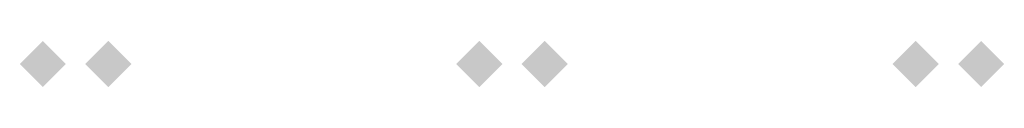
# Model space of a CAD drawing. Extents: x -116 to 116, y -21 to 21.
# Drawn here: x -104 to -99, y 13 to 13 of the extents above; entities that cross this region are included whole.
import ezdxf

# ---------------------------------------------------------------- set-up
doc = ezdxf.new("R2010")
doc.units = 0
doc.layers.add('3D-GHOST', color=7, linetype='CONTINUOUS')

msp = doc.modelspace()

# ---------------------------------------------------------------- linework, layer by layer
at = {"layer": '3D-GHOST'}
for points in [[(-103.4909, 12.951, 45.1), (-103.597, 13.0571, 45.1), (-103.597, 12.845, 45.1), (-103.703, 12.951, 45.1)], [(-103.4909, 12.951, 51.1), (-103.597, 13.0571, 51.1), (-103.597, 12.845, 51.1), (-103.703, 12.951, 51.1)], [(-103.4909, 12.951, 57.1), (-103.597, 13.0571, 57.1), (-103.597, 12.845, 57.1), (-103.703, 12.951, 57.1)], [(-103.4909, 12.951, 63.35), (-103.597, 13.0571, 63.35), (-103.597, 12.845, 63.35), (-103.703, 12.951, 63.35)], [(-103.4909, 12.951, 14.1), (-103.597, 13.0571, 14.1), (-103.597, 12.845, 14.1), (-103.703, 12.951, 14.1)], [(-103.4909, 12.951, 20.1), (-103.597, 13.0571, 20.1), (-103.597, 12.845, 20.1), (-103.703, 12.951, 20.1)], [(-103.4909, 12.951, 26.1), (-103.597, 13.0571, 26.1), (-103.597, 12.845, 26.1), (-103.703, 12.951, 26.1)], [(-103.4909, 12.951, 32.35), (-103.597, 13.0571, 32.35), (-103.597, 12.845, 32.35), (-103.703, 12.951, 32.35)], [(-103.1909, 12.951, 45.1), (-103.297, 13.0571, 45.1), (-103.297, 12.845, 45.1), (-103.403, 12.951, 45.1)], [(-103.1909, 12.951, 51.1), (-103.297, 13.0571, 51.1), (-103.297, 12.845, 51.1), (-103.403, 12.951, 51.1)], [(-103.1909, 12.951, 57.1), (-103.297, 13.0571, 57.1), (-103.297, 12.845, 57.1), (-103.403, 12.951, 57.1)], [(-103.1909, 12.951, 63.35), (-103.297, 13.0571, 63.35), (-103.297, 12.845, 63.35), (-103.403, 12.951, 63.35)], [(-103.1909, 12.951, 14.1), (-103.297, 13.0571, 14.1), (-103.297, 12.845, 14.1), (-103.403, 12.951, 14.1)], [(-103.1909, 12.951, 20.1), (-103.297, 13.0571, 20.1), (-103.297, 12.845, 20.1), (-103.403, 12.951, 20.1)], [(-103.1909, 12.951, 26.1), (-103.297, 13.0571, 26.1), (-103.297, 12.845, 26.1), (-103.403, 12.951, 26.1)], [(-103.1909, 12.951, 32.35), (-103.297, 13.0571, 32.35), (-103.297, 12.845, 32.35), (-103.403, 12.951, 32.35)], [(-101.4909, 12.951, 45.1), (-101.597, 13.0571, 45.1), (-101.597, 12.845, 45.1), (-101.703, 12.951, 45.1)], [(-101.4909, 12.951, 51.1), (-101.597, 13.0571, 51.1), (-101.597, 12.845, 51.1), (-101.703, 12.951, 51.1)], [(-101.4909, 12.951, 57.1), (-101.597, 13.0571, 57.1), (-101.597, 12.845, 57.1), (-101.703, 12.951, 57.1)], [(-101.4909, 12.951, 63.35), (-101.597, 13.0571, 63.35), (-101.597, 12.845, 63.35), (-101.703, 12.951, 63.35)], [(-101.4909, 12.951, 14.1), (-101.597, 13.0571, 14.1), (-101.597, 12.845, 14.1), (-101.703, 12.951, 14.1)], [(-101.4909, 12.951, 20.1), (-101.597, 13.0571, 20.1), (-101.597, 12.845, 20.1), (-101.703, 12.951, 20.1)], [(-101.4909, 12.951, 26.1), (-101.597, 13.0571, 26.1), (-101.597, 12.845, 26.1), (-101.703, 12.951, 26.1)], [(-101.4909, 12.951, 32.35), (-101.597, 13.0571, 32.35), (-101.597, 12.845, 32.35), (-101.703, 12.951, 32.35)], [(-101.1909, 12.951, 45.1), (-101.297, 13.0571, 45.1), (-101.297, 12.845, 45.1), (-101.403, 12.951, 45.1)], [(-101.1909, 12.951, 51.1), (-101.297, 13.0571, 51.1), (-101.297, 12.845, 51.1), (-101.403, 12.951, 51.1)], [(-101.1909, 12.951, 57.1), (-101.297, 13.0571, 57.1), (-101.297, 12.845, 57.1), (-101.403, 12.951, 57.1)], [(-101.1909, 12.951, 63.35), (-101.297, 13.0571, 63.35), (-101.297, 12.845, 63.35), (-101.403, 12.951, 63.35)], [(-101.1909, 12.951, 14.1), (-101.297, 13.0571, 14.1), (-101.297, 12.845, 14.1), (-101.403, 12.951, 14.1)], [(-101.1909, 12.951, 20.1), (-101.297, 13.0571, 20.1), (-101.297, 12.845, 20.1), (-101.403, 12.951, 20.1)], [(-101.1909, 12.951, 26.1), (-101.297, 13.0571, 26.1), (-101.297, 12.845, 26.1), (-101.403, 12.951, 26.1)], [(-101.1909, 12.951, 32.35), (-101.297, 13.0571, 32.35), (-101.297, 12.845, 32.35), (-101.403, 12.951, 32.35)], [(-99.4909, 12.951, 45.1), (-99.597, 13.0571, 45.1), (-99.597, 12.845, 45.1), (-99.703, 12.951, 45.1)], [(-99.4909, 12.951, 51.1), (-99.597, 13.0571, 51.1), (-99.597, 12.845, 51.1), (-99.703, 12.951, 51.1)], [(-99.4909, 12.951, 57.1), (-99.597, 13.0571, 57.1), (-99.597, 12.845, 57.1), (-99.703, 12.951, 57.1)], [(-99.4909, 12.951, 63.35), (-99.597, 13.0571, 63.35), (-99.597, 12.845, 63.35), (-99.703, 12.951, 63.35)], [(-99.4909, 12.951, 14.1), (-99.597, 13.0571, 14.1), (-99.597, 12.845, 14.1), (-99.703, 12.951, 14.1)], [(-99.4909, 12.951, 20.1), (-99.597, 13.0571, 20.1), (-99.597, 12.845, 20.1), (-99.703, 12.951, 20.1)], [(-99.4909, 12.951, 26.1), (-99.597, 13.0571, 26.1), (-99.597, 12.845, 26.1), (-99.703, 12.951, 26.1)], [(-99.4909, 12.951, 32.35), (-99.597, 13.0571, 32.35), (-99.597, 12.845, 32.35), (-99.703, 12.951, 32.35)], [(-99.1909, 12.951, 45.1), (-99.297, 13.0571, 45.1), (-99.297, 12.845, 45.1), (-99.403, 12.951, 45.1)], [(-99.1909, 12.951, 51.1), (-99.297, 13.0571, 51.1), (-99.297, 12.845, 51.1), (-99.403, 12.951, 51.1)], [(-99.1909, 12.951, 57.1), (-99.297, 13.0571, 57.1), (-99.297, 12.845, 57.1), (-99.403, 12.951, 57.1)], [(-99.1909, 12.951, 63.35), (-99.297, 13.0571, 63.35), (-99.297, 12.845, 63.35), (-99.403, 12.951, 63.35)], [(-99.1909, 12.951, 14.1), (-99.297, 13.0571, 14.1), (-99.297, 12.845, 14.1), (-99.403, 12.951, 14.1)], [(-99.1909, 12.951, 20.1), (-99.297, 13.0571, 20.1), (-99.297, 12.845, 20.1), (-99.403, 12.951, 20.1)], [(-99.1909, 12.951, 26.1), (-99.297, 13.0571, 26.1), (-99.297, 12.845, 26.1), (-99.403, 12.951, 26.1)], [(-99.1909, 12.951, 32.35), (-99.297, 13.0571, 32.35), (-99.297, 12.845, 32.35), (-99.403, 12.951, 32.35)]]:
    msp.add_trace(points, dxfattribs=at)
at = {"layer": '3D-GHOST', "extrusion": (1, 0, 0)}
for points in [[(13.0571, 45.1, -103.597), (12.951, 45.2061, -103.597), (12.951, 44.9939, -103.597), (12.845, 45.1, -103.597)], [(13.0571, 45.4, -103.597), (12.951, 45.5061, -103.597), (12.951, 45.2939, -103.597), (12.845, 45.4, -103.597)], [(13.0571, 51.1, -103.597), (12.951, 51.2061, -103.597), (12.951, 50.9939, -103.597), (12.845, 51.1, -103.597)], [(13.0571, 51.4, -103.597), (12.951, 51.5061, -103.597), (12.951, 51.2939, -103.597), (12.845, 51.4, -103.597)], [(13.0571, 57.1, -103.597), (12.951, 57.2061, -103.597), (12.951, 56.9939, -103.597), (12.845, 57.1, -103.597)], [(13.0571, 57.4, -103.597), (12.951, 57.5061, -103.597), (12.951, 57.2939, -103.597), (12.845, 57.4, -103.597)], [(13.0571, 63.35, -103.597), (12.951, 63.4561, -103.597), (12.951, 63.2439, -103.597), (12.845, 63.35, -103.597)], [(13.0571, 63.65, -103.597), (12.951, 63.7561, -103.597), (12.951, 63.5439, -103.597), (12.845, 63.65, -103.597)], [(13.0571, 14.1, -103.597), (12.951, 14.206, -103.597), (12.951, 13.9939, -103.597), (12.845, 14.1, -103.597)], [(13.0571, 14.4, -103.597), (12.951, 14.5061, -103.597), (12.951, 14.294, -103.597), (12.845, 14.4, -103.597)], [(13.0571, 20.1, -103.597), (12.951, 20.2061, -103.597), (12.951, 19.994, -103.597), (12.845, 20.1, -103.597)], [(13.0571, 20.4, -103.597), (12.951, 20.5061, -103.597), (12.951, 20.294, -103.597), (12.845, 20.4, -103.597)], [(13.0571, 26.1, -103.597), (12.951, 26.2061, -103.597), (12.951, 25.994, -103.597), (12.845, 26.1, -103.597)], [(13.0571, 26.4, -103.597), (12.951, 26.5061, -103.597), (12.951, 26.294, -103.597), (12.845, 26.4, -103.597)], [(13.0571, 32.35, -103.597), (12.951, 32.4561, -103.597), (12.951, 32.2439, -103.597), (12.845, 32.35, -103.597)], [(13.0571, 32.65, -103.597), (12.951, 32.7561, -103.597), (12.951, 32.5439, -103.597), (12.845, 32.65, -103.597)], [(13.0571, 45.1, -101.597), (12.951, 45.2061, -101.597), (12.951, 44.9939, -101.597), (12.845, 45.1, -101.597)], [(13.0571, 45.4, -101.597), (12.951, 45.5061, -101.597), (12.951, 45.2939, -101.597), (12.845, 45.4, -101.597)], [(13.0571, 51.1, -101.597), (12.951, 51.2061, -101.597), (12.951, 50.9939, -101.597), (12.845, 51.1, -101.597)], [(13.0571, 51.4, -101.597), (12.951, 51.5061, -101.597), (12.951, 51.2939, -101.597), (12.845, 51.4, -101.597)], [(13.0571, 57.1, -101.597), (12.951, 57.2061, -101.597), (12.951, 56.9939, -101.597), (12.845, 57.1, -101.597)], [(13.0571, 57.4, -101.597), (12.951, 57.5061, -101.597), (12.951, 57.2939, -101.597), (12.845, 57.4, -101.597)], [(13.0571, 63.35, -101.597), (12.951, 63.4561, -101.597), (12.951, 63.2439, -101.597), (12.845, 63.35, -101.597)], [(13.0571, 63.65, -101.597), (12.951, 63.7561, -101.597), (12.951, 63.5439, -101.597), (12.845, 63.65, -101.597)], [(13.0571, 14.1, -101.597), (12.951, 14.206, -101.597), (12.951, 13.9939, -101.597), (12.845, 14.1, -101.597)], [(13.0571, 14.4, -101.597), (12.951, 14.5061, -101.597), (12.951, 14.294, -101.597), (12.845, 14.4, -101.597)], [(13.0571, 20.1, -101.597), (12.951, 20.2061, -101.597), (12.951, 19.994, -101.597), (12.845, 20.1, -101.597)], [(13.0571, 20.4, -101.597), (12.951, 20.5061, -101.597), (12.951, 20.294, -101.597), (12.845, 20.4, -101.597)], [(13.0571, 26.1, -101.597), (12.951, 26.2061, -101.597), (12.951, 25.994, -101.597), (12.845, 26.1, -101.597)], [(13.0571, 26.4, -101.597), (12.951, 26.5061, -101.597), (12.951, 26.294, -101.597), (12.845, 26.4, -101.597)], [(13.0571, 32.35, -101.597), (12.951, 32.4561, -101.597), (12.951, 32.2439, -101.597), (12.845, 32.35, -101.597)], [(13.0571, 32.65, -101.597), (12.951, 32.7561, -101.597), (12.951, 32.5439, -101.597), (12.845, 32.65, -101.597)], [(13.0571, 45.1, -99.597), (12.951, 45.2061, -99.597), (12.951, 44.9939, -99.597), (12.845, 45.1, -99.597)], [(13.0571, 45.4, -99.597), (12.951, 45.5061, -99.597), (12.951, 45.2939, -99.597), (12.845, 45.4, -99.597)], [(13.0571, 51.1, -99.597), (12.951, 51.2061, -99.597), (12.951, 50.9939, -99.597), (12.845, 51.1, -99.597)], [(13.0571, 51.4, -99.597), (12.951, 51.5061, -99.597), (12.951, 51.2939, -99.597), (12.845, 51.4, -99.597)], [(13.0571, 57.1, -99.597), (12.951, 57.2061, -99.597), (12.951, 56.9939, -99.597), (12.845, 57.1, -99.597)], [(13.0571, 57.4, -99.597), (12.951, 57.5061, -99.597), (12.951, 57.2939, -99.597), (12.845, 57.4, -99.597)], [(13.0571, 63.35, -99.597), (12.951, 63.4561, -99.597), (12.951, 63.2439, -99.597), (12.845, 63.35, -99.597)], [(13.0571, 63.65, -99.597), (12.951, 63.7561, -99.597), (12.951, 63.5439, -99.597), (12.845, 63.65, -99.597)], [(13.0571, 14.1, -99.597), (12.951, 14.206, -99.597), (12.951, 13.9939, -99.597), (12.845, 14.1, -99.597)], [(13.0571, 14.4, -99.597), (12.951, 14.5061, -99.597), (12.951, 14.294, -99.597), (12.845, 14.4, -99.597)], [(13.0571, 20.1, -99.597), (12.951, 20.2061, -99.597), (12.951, 19.994, -99.597), (12.845, 20.1, -99.597)], [(13.0571, 20.4, -99.597), (12.951, 20.5061, -99.597), (12.951, 20.294, -99.597), (12.845, 20.4, -99.597)], [(13.0571, 26.1, -99.597), (12.951, 26.2061, -99.597), (12.951, 25.994, -99.597), (12.845, 26.1, -99.597)], [(13.0571, 26.4, -99.597), (12.951, 26.5061, -99.597), (12.951, 26.294, -99.597), (12.845, 26.4, -99.597)], [(13.0571, 32.35, -99.597), (12.951, 32.4561, -99.597), (12.951, 32.2439, -99.597), (12.845, 32.35, -99.597)], [(13.0571, 32.65, -99.597), (12.951, 32.7561, -99.597), (12.951, 32.5439, -99.597), (12.845, 32.65, -99.597)]]:
    msp.add_trace(points, dxfattribs=at)
at = {"layer": '3D-GHOST', "extrusion": (0, -1, 0)}
for points in [[(-103.1909, 45.1, -12.951), (-103.297, 45.2061, -12.951), (-103.297, 44.9939, -12.951), (-103.403, 45.1, -12.951)], [(-103.1909, 45.4, -12.951), (-103.297, 45.5061, -12.951), (-103.297, 45.2939, -12.951), (-103.403, 45.4, -12.951)], [(-103.1909, 51.1, -12.951), (-103.297, 51.2061, -12.951), (-103.297, 50.9939, -12.951), (-103.403, 51.1, -12.951)], [(-103.1909, 51.4, -12.951), (-103.297, 51.5061, -12.951), (-103.297, 51.2939, -12.951), (-103.403, 51.4, -12.951)], [(-103.1909, 57.1, -12.951), (-103.297, 57.2061, -12.951), (-103.297, 56.9939, -12.951), (-103.403, 57.1, -12.951)], [(-103.1909, 57.4, -12.951), (-103.297, 57.5061, -12.951), (-103.297, 57.2939, -12.951), (-103.403, 57.4, -12.951)], [(-103.1909, 63.35, -12.951), (-103.297, 63.4561, -12.951), (-103.297, 63.2439, -12.951), (-103.403, 63.35, -12.951)], [(-103.1909, 63.65, -12.951), (-103.297, 63.7561, -12.951), (-103.297, 63.5439, -12.951), (-103.403, 63.65, -12.951)], [(-103.1909, 14.1, -12.951), (-103.297, 14.206, -12.951), (-103.297, 13.9939, -12.951), (-103.403, 14.1, -12.951)], [(-103.1909, 14.4, -12.951), (-103.297, 14.5061, -12.951), (-103.297, 14.294, -12.951), (-103.403, 14.4, -12.951)], [(-103.1909, 20.1, -12.951), (-103.297, 20.2061, -12.951), (-103.297, 19.994, -12.951), (-103.403, 20.1, -12.951)], [(-103.1909, 20.4, -12.951), (-103.297, 20.5061, -12.951), (-103.297, 20.294, -12.951), (-103.403, 20.4, -12.951)], [(-103.1909, 26.1, -12.951), (-103.297, 26.2061, -12.951), (-103.297, 25.994, -12.951), (-103.403, 26.1, -12.951)], [(-103.1909, 26.4, -12.951), (-103.297, 26.5061, -12.951), (-103.297, 26.294, -12.951), (-103.403, 26.4, -12.951)], [(-103.1909, 32.35, -12.951), (-103.297, 32.4561, -12.951), (-103.297, 32.2439, -12.951), (-103.403, 32.35, -12.951)], [(-103.1909, 32.65, -12.951), (-103.297, 32.7561, -12.951), (-103.297, 32.5439, -12.951), (-103.403, 32.65, -12.951)], [(-101.1909, 45.1, -12.951), (-101.297, 45.2061, -12.951), (-101.297, 44.9939, -12.951), (-101.403, 45.1, -12.951)], [(-101.1909, 45.4, -12.951), (-101.297, 45.5061, -12.951), (-101.297, 45.2939, -12.951), (-101.403, 45.4, -12.951)], [(-101.1909, 51.1, -12.951), (-101.297, 51.2061, -12.951), (-101.297, 50.9939, -12.951), (-101.403, 51.1, -12.951)], [(-101.1909, 51.4, -12.951), (-101.297, 51.5061, -12.951), (-101.297, 51.2939, -12.951), (-101.403, 51.4, -12.951)], [(-101.1909, 57.1, -12.951), (-101.297, 57.2061, -12.951), (-101.297, 56.9939, -12.951), (-101.403, 57.1, -12.951)], [(-101.1909, 57.4, -12.951), (-101.297, 57.5061, -12.951), (-101.297, 57.2939, -12.951), (-101.403, 57.4, -12.951)], [(-101.1909, 63.35, -12.951), (-101.297, 63.4561, -12.951), (-101.297, 63.2439, -12.951), (-101.403, 63.35, -12.951)], [(-101.1909, 63.65, -12.951), (-101.297, 63.7561, -12.951), (-101.297, 63.5439, -12.951), (-101.403, 63.65, -12.951)], [(-101.1909, 14.1, -12.951), (-101.297, 14.206, -12.951), (-101.297, 13.9939, -12.951), (-101.403, 14.1, -12.951)], [(-101.1909, 14.4, -12.951), (-101.297, 14.5061, -12.951), (-101.297, 14.294, -12.951), (-101.403, 14.4, -12.951)], [(-101.1909, 20.1, -12.951), (-101.297, 20.2061, -12.951), (-101.297, 19.994, -12.951), (-101.403, 20.1, -12.951)], [(-101.1909, 20.4, -12.951), (-101.297, 20.5061, -12.951), (-101.297, 20.294, -12.951), (-101.403, 20.4, -12.951)], [(-101.1909, 26.1, -12.951), (-101.297, 26.2061, -12.951), (-101.297, 25.994, -12.951), (-101.403, 26.1, -12.951)], [(-101.1909, 26.4, -12.951), (-101.297, 26.5061, -12.951), (-101.297, 26.294, -12.951), (-101.403, 26.4, -12.951)], [(-101.1909, 32.35, -12.951), (-101.297, 32.4561, -12.951), (-101.297, 32.2439, -12.951), (-101.403, 32.35, -12.951)], [(-101.1909, 32.65, -12.951), (-101.297, 32.7561, -12.951), (-101.297, 32.5439, -12.951), (-101.403, 32.65, -12.951)], [(-99.1909, 45.1, -12.951), (-99.297, 45.2061, -12.951), (-99.297, 44.9939, -12.951), (-99.403, 45.1, -12.951)], [(-99.1909, 45.4, -12.951), (-99.297, 45.5061, -12.951), (-99.297, 45.2939, -12.951), (-99.403, 45.4, -12.951)], [(-99.1909, 51.1, -12.951), (-99.297, 51.2061, -12.951), (-99.297, 50.9939, -12.951), (-99.403, 51.1, -12.951)], [(-99.1909, 51.4, -12.951), (-99.297, 51.5061, -12.951), (-99.297, 51.2939, -12.951), (-99.403, 51.4, -12.951)], [(-99.1909, 57.1, -12.951), (-99.297, 57.2061, -12.951), (-99.297, 56.9939, -12.951), (-99.403, 57.1, -12.951)], [(-99.1909, 57.4, -12.951), (-99.297, 57.5061, -12.951), (-99.297, 57.2939, -12.951), (-99.403, 57.4, -12.951)], [(-99.1909, 63.35, -12.951), (-99.297, 63.4561, -12.951), (-99.297, 63.2439, -12.951), (-99.403, 63.35, -12.951)], [(-99.1909, 63.65, -12.951), (-99.297, 63.7561, -12.951), (-99.297, 63.5439, -12.951), (-99.403, 63.65, -12.951)], [(-99.1909, 14.1, -12.951), (-99.297, 14.206, -12.951), (-99.297, 13.9939, -12.951), (-99.403, 14.1, -12.951)], [(-99.1909, 14.4, -12.951), (-99.297, 14.5061, -12.951), (-99.297, 14.294, -12.951), (-99.403, 14.4, -12.951)], [(-99.1909, 20.1, -12.951), (-99.297, 20.2061, -12.951), (-99.297, 19.994, -12.951), (-99.403, 20.1, -12.951)], [(-99.1909, 20.4, -12.951), (-99.297, 20.5061, -12.951), (-99.297, 20.294, -12.951), (-99.403, 20.4, -12.951)], [(-99.1909, 26.1, -12.951), (-99.297, 26.2061, -12.951), (-99.297, 25.994, -12.951), (-99.403, 26.1, -12.951)], [(-99.1909, 26.4, -12.951), (-99.297, 26.5061, -12.951), (-99.297, 26.294, -12.951), (-99.403, 26.4, -12.951)], [(-99.1909, 32.35, -12.951), (-99.297, 32.4561, -12.951), (-99.297, 32.2439, -12.951), (-99.403, 32.35, -12.951)], [(-99.1909, 32.65, -12.951), (-99.297, 32.7561, -12.951), (-99.297, 32.5439, -12.951), (-99.403, 32.65, -12.951)]]:
    msp.add_trace(points, dxfattribs=at)

doc.saveas('drawing.dxf')
